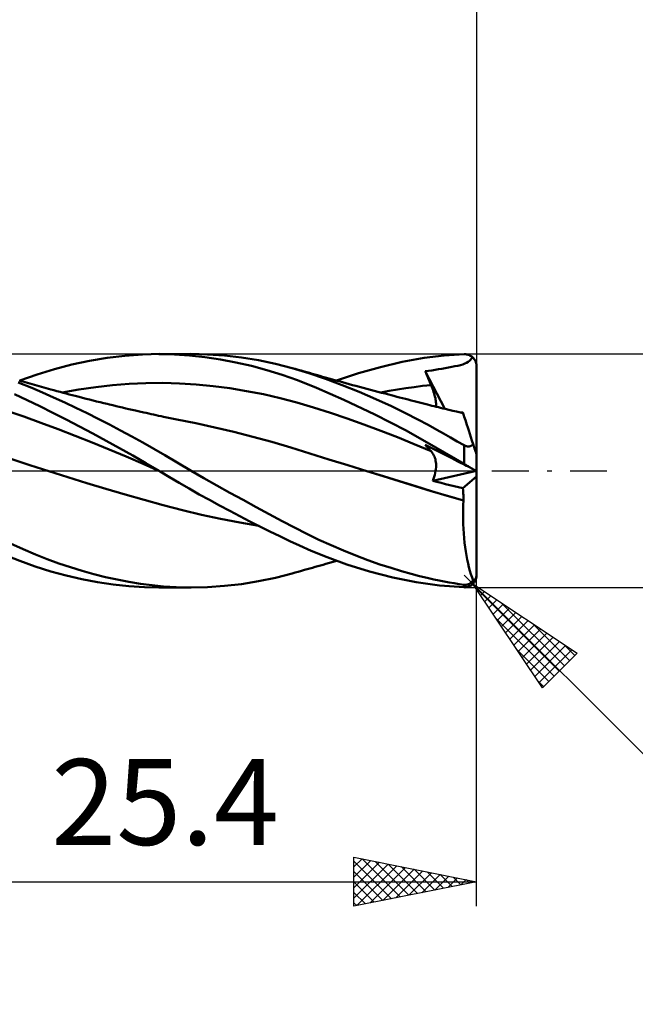
# Model space of a CAD drawing. Units: millimetres. Extents: x -46 to 68, y -22 to 42.
# Drawn here: x 16 to 41, y -22 to 18 of the extents above; entities that cross this region are included whole.
import ezdxf
from ezdxf.enums import TextEntityAlignment as Align

# ---------------------------------------------------------------- set-up
doc = ezdxf.new("R2010")
doc.units = ezdxf.units.MM
doc.header["$LTSCALE"] = 3.75
doc.linetypes.add('LONGDASH_DASH', pattern=[0.85, 0.4, -0.2, 0.05, -0.2])
for name, color, linetype in [('1', 4, 'CONTINUOUS'), ('2', 7, 'CONTINUOUS'), ('4', 2, 'LONGDASH_DASH'), ('CUT', 1, 'CONTINUOUS'), ('SK2', 7, 'CONTINUOUS'), ('SK4', 2, 'LONGDASH_DASH')]:
    doc.layers.add(name, color=color, linetype=linetype)
doc.styles.get("Standard").update_dxf_attribs({"font": 'Monospac821 BT'})

msp = doc.modelspace()

# ---------------------------------------------------------------- linework, layer by layer
at = {"layer": '1', "color": 4, "linetype": 'CONTINUOUS', "lineweight": 50}
for p, q in [((18.413, 4.335), (19.13, 4.487)), ((19.13, 4.487), (19.852, 4.607)), ((19.852, 4.607), (20.575, 4.694)), ((20.575, 4.694), (21.292, 4.746)), ((21.292, 4.746), (21.994, 4.763)), ((21.965, 4.762), (23.272, 4.762)), ((22.594, 4.748), (21.994, 4.763)), ((23.209, 4.706), (22.594, 4.748)), ((23.838, 4.636), (23.209, 4.706)), ((23.941, 4.747), (23.265, 4.763)), ((24.472, 4.541), (23.838, 4.636)), ((24.637, 4.699), (23.941, 4.747)), ((25.105, 4.42), (24.472, 4.541)), ((25.332, 4.619), (24.637, 4.699)), ((25.736, 4.275), (25.105, 4.42)), ((26.027, 4.508), (25.332, 4.619)), ((26.72, 4.364), (26.027, 4.508)), ((30.991, 4.232), (31.886, 4.441)), ((31.886, 4.441), (32.771, 4.6)), ((32.771, 4.6), (33.594, 4.703)), ((33.594, 4.703), (34.407, 4.754)), ((34.407, 4.754), (34.439, 4.755)), ((34.472, 4.752), (34.439, 4.755)), ((34.504, 4.748), (34.472, 4.752)), ((34.536, 4.742), (34.504, 4.748)), ((34.504, 4.402), (34.567, 4.439)), ((34.567, 4.733), (34.536, 4.742)), ((34.598, 4.722), (34.567, 4.733)), ((34.567, 4.439), (34.621, 4.479)), ((34.629, 4.709), (34.598, 4.722)), ((34.621, 4.479), (34.668, 4.525)), ((34.658, 4.694), (34.629, 4.709)), ((34.687, 4.677), (34.658, 4.694)), ((34.668, 4.525), (34.708, 4.577)), ((34.715, 4.658), (34.687, 4.677)), ((34.708, 4.577), (34.741, 4.636)), ((34.741, 4.636), (34.715, 4.658)), ((34.758, 4.622), (34.741, 4.636)), ((34.773, 4.607), (34.758, 4.622)), ((34.787, 4.591), (34.773, 4.607)), ((34.801, 4.574), (34.787, 4.591)), ((34.815, 4.557), (34.801, 4.574)), ((34.829, 4.538), (34.815, 4.557)), ((34.841, 4.518), (34.829, 4.538)), ((34.853, 4.498), (34.841, 4.518)), ((34.863, 4.478), (34.853, 4.498)), ((34.873, 4.457), (34.863, 4.478)), ((34.881, 4.437), (34.873, 4.457)), ((34.889, 4.416), (34.881, 4.437)), ((16.994, 3.931), (17.702, 4.15)), ((17.702, 4.15), (18.413, 4.335)), ((26.363, 4.105), (25.736, 4.275)), ((26.989, 3.91), (26.363, 4.105)), ((27.394, 4.19), (26.72, 4.364)), ((27.518, 4.156), (27.394, 4.191)), ((28.073, 3.983), (27.394, 4.19)), ((27.641, 4.12), (27.518, 4.156)), ((27.765, 4.085), (27.641, 4.12)), ((27.889, 4.049), (27.765, 4.085)), ((27.995, 4.018), (27.889, 4.049)), ((28.102, 3.988), (27.995, 4.018)), ((30.097, 3.977), (30.991, 4.232)), ((32.822, 4.061), (32.958, 4.078)), ((32.855, 3.981), (32.822, 4.061)), ((33.613, 2.526), (32.822, 4.061)), ((32.958, 4.078), (33.093, 4.095)), ((33.093, 4.095), (33.229, 4.115)), ((33.229, 4.115), (33.364, 4.138)), ((33.364, 4.138), (33.499, 4.162)), ((33.499, 4.162), (33.633, 4.186)), ((33.633, 4.186), (33.768, 4.211)), ((33.768, 4.211), (33.902, 4.236)), ((33.902, 4.236), (34.03, 4.261)), ((34.03, 4.261), (34.146, 4.286)), ((34.146, 4.286), (34.252, 4.312)), ((34.252, 4.312), (34.347, 4.34)), ((34.347, 4.34), (34.431, 4.37)), ((34.431, 4.37), (34.504, 4.402)), ((34.896, 4.394), (34.889, 4.416)), ((34.901, 4.371), (34.896, 4.394)), ((34.906, 4.347), (34.901, 4.371)), ((34.91, 4.324), (34.906, 4.347)), ((34.913, 4.3), (34.91, 4.324)), ((34.914, 4.277), (34.913, 4.3)), ((34.915, 4.254), (34.914, 4.277)), ((34.915, -4.255), (34.915, 4.254)), ((16.411, 3.641), (16.264, 3.683)), ((16.287, 3.677), (16.994, 3.931)), ((16.506, 3.614), (16.411, 3.641)), ((27.611, 3.689), (26.989, 3.91)), ((28.381, 3.382), (27.611, 3.689)), ((28.753, 3.75), (28.073, 3.983)), ((28.208, 3.958), (28.102, 3.988)), ((28.315, 3.927), (28.208, 3.958)), ((28.421, 3.897), (28.315, 3.927)), ((28.527, 3.867), (28.421, 3.897)), ((28.634, 3.837), (28.527, 3.867)), ((28.74, 3.807), (28.634, 3.837)), ((28.888, 3.765), (28.74, 3.807)), ((29.437, 3.494), (28.753, 3.75)), ((29.036, 3.724), (28.888, 3.765)), ((29.174, 3.686), (29.036, 3.724)), ((29.311, 3.648), (29.174, 3.686)), ((29.208, 3.676), (30.097, 3.977)), ((29.448, 3.611), (29.311, 3.648)), ((32.887, 3.9), (32.855, 3.981)), ((32.921, 3.819), (32.887, 3.9)), ((32.954, 3.738), (32.921, 3.819)), ((32.988, 3.657), (32.954, 3.738)), ((33.022, 3.576), (32.988, 3.657)), ((16.775, 3.383), (16.227, 3.605)), ((16.601, 3.587), (16.506, 3.614)), ((16.695, 3.559), (16.601, 3.587)), ((16.79, 3.532), (16.695, 3.559)), ((17.222, 3.19), (16.775, 3.383)), ((16.885, 3.505), (16.79, 3.532)), ((16.979, 3.478), (16.885, 3.505)), ((17.074, 3.451), (16.979, 3.478)), ((17.169, 3.424), (17.074, 3.451)), ((17.266, 3.397), (17.169, 3.424)), ((17.364, 3.369), (17.266, 3.397)), ((17.462, 3.342), (17.364, 3.369)), ((17.559, 3.315), (17.462, 3.342)), ((17.683, 3.281), (17.559, 3.315)), ((17.806, 3.248), (17.683, 3.281)), ((17.93, 3.214), (17.806, 3.248)), ((18.053, 3.181), (17.93, 3.214)), ((18.016, 3.192), (18.7, 3.315)), ((18.7, 3.315), (19.384, 3.415)), ((19.384, 3.415), (20.067, 3.492)), ((20.067, 3.492), (20.751, 3.546)), ((20.751, 3.546), (21.435, 3.577)), ((21.435, 3.577), (22.118, 3.584)), ((22.802, 3.564), (22.118, 3.584)), ((23.486, 3.52), (22.802, 3.564)), ((24.169, 3.453), (23.486, 3.52)), ((24.853, 3.363), (24.169, 3.453)), ((25.537, 3.252), (24.853, 3.363)), ((26.22, 3.118), (25.537, 3.252)), ((29.504, 2.895), (28.381, 3.382)), ((30.125, 3.218), (29.437, 3.494)), ((29.585, 3.573), (29.448, 3.611)), ((29.722, 3.536), (29.585, 3.573)), ((29.859, 3.498), (29.722, 3.536)), ((29.996, 3.461), (29.859, 3.498)), ((30.134, 3.424), (29.996, 3.461)), ((30.809, 2.923), (30.125, 3.218)), ((30.283, 3.384), (30.134, 3.424)), ((30.433, 3.344), (30.283, 3.384)), ((30.583, 3.304), (30.433, 3.344)), ((30.733, 3.264), (30.583, 3.304)), ((30.883, 3.225), (30.733, 3.264)), ((31.032, 3.185), (30.883, 3.225)), ((31.009, 3.192), (31.35, 3.255)), ((31.35, 3.255), (31.692, 3.314)), ((31.692, 3.314), (32.033, 3.367)), ((32.033, 3.367), (32.374, 3.415)), ((32.374, 3.415), (32.715, 3.458)), ((32.715, 3.458), (33.057, 3.495)), ((33.057, 3.495), (33.022, 3.576)), ((33.086, 3.423), (33.057, 3.495)), ((33.114, 3.353), (33.086, 3.423)), ((33.14, 3.284), (33.114, 3.353)), ((33.163, 3.217), (33.14, 3.284)), ((33.184, 3.151), (33.163, 3.217)), ((16.593, 2.884), (16.074, 3.123)), ((17.109, 2.633), (16.593, 2.884)), ((17.671, 2.991), (17.222, 3.19)), ((18.122, 2.784), (17.671, 2.991)), ((18.177, 3.148), (18.053, 3.181)), ((18.301, 3.116), (18.177, 3.148)), ((18.424, 3.083), (18.301, 3.116)), ((18.548, 3.051), (18.424, 3.083)), ((18.707, 3.01), (18.548, 3.051)), ((18.85, 2.973), (18.707, 3.01)), ((18.994, 2.937), (18.85, 2.973)), ((19.137, 2.901), (18.994, 2.937)), ((19.281, 2.865), (19.137, 2.901)), ((19.424, 2.829), (19.281, 2.865)), ((19.568, 2.794), (19.424, 2.829)), ((26.904, 2.961), (26.22, 3.118)), ((27.587, 2.779), (26.904, 2.961)), ((30.769, 2.296), (29.504, 2.895)), ((31.444, 2.631), (30.809, 2.923)), ((31.182, 3.146), (31.032, 3.185)), ((31.332, 3.107), (31.182, 3.146)), ((31.436, 3.08), (31.332, 3.107)), ((31.54, 3.053), (31.436, 3.08)), ((31.657, 3.022), (31.54, 3.053)), ((31.775, 2.992), (31.657, 3.022)), ((31.892, 2.961), (31.775, 2.992)), ((32.01, 2.931), (31.892, 2.961)), ((32.127, 2.901), (32.01, 2.931)), ((32.245, 2.871), (32.127, 2.901)), ((32.362, 2.841), (32.245, 2.871)), ((32.48, 2.811), (32.362, 2.841)), ((33.202, 3.087), (33.184, 3.151)), ((33.218, 3.026), (33.202, 3.087)), ((33.232, 2.966), (33.218, 3.026)), ((33.243, 2.909), (33.232, 2.966)), ((33.252, 2.853), (33.243, 2.909)), ((33.258, 2.8), (33.252, 2.853)), ((16.461, 2.212), (15.768, 2.446)), ((17.639, 2.368), (17.109, 2.633)), ((18.577, 2.57), (18.122, 2.784)), ((19.033, 2.349), (18.577, 2.57)), ((19.711, 2.759), (19.568, 2.794)), ((19.855, 2.724), (19.711, 2.759)), ((19.954, 2.7), (19.855, 2.724)), ((20.085, 2.669), (19.954, 2.7)), ((20.216, 2.638), (20.085, 2.669)), ((20.347, 2.607), (20.216, 2.638)), ((20.478, 2.576), (20.347, 2.607)), ((20.609, 2.546), (20.478, 2.576)), ((20.74, 2.516), (20.609, 2.546)), ((20.871, 2.486), (20.74, 2.516)), ((21.002, 2.456), (20.871, 2.486)), ((21.174, 2.417), (21.002, 2.456)), ((21.346, 2.379), (21.174, 2.417)), ((28.271, 2.575), (27.587, 2.779)), ((28.955, 2.357), (28.271, 2.575)), ((32.013, 2.354), (31.444, 2.631)), ((32.589, 2.783), (32.48, 2.811)), ((32.697, 2.755), (32.589, 2.783)), ((32.806, 2.728), (32.697, 2.755)), ((32.914, 2.7), (32.806, 2.728)), ((33.004, 2.678), (32.914, 2.7)), ((33.093, 2.655), (33.004, 2.678)), ((33.182, 2.633), (33.093, 2.655)), ((33.271, 2.61), (33.182, 2.633)), ((33.254, 2.615), (33.259, 2.656)), ((33.262, 2.749), (33.258, 2.8)), ((33.259, 2.656), (33.262, 2.701)), ((33.262, 2.701), (33.262, 2.749)), ((33.36, 2.588), (33.271, 2.61)), ((33.449, 2.566), (33.36, 2.588)), ((33.539, 2.544), (33.449, 2.566)), ((33.628, 2.522), (33.539, 2.544)), ((33.785, 2.485), (33.628, 2.522)), ((33.943, 2.448), (33.785, 2.485)), ((34.101, 2.411), (33.943, 2.448)), ((34.259, 2.376), (34.101, 2.411)), ((17.155, 1.959), (16.461, 2.212)), ((18.179, 2.093), (17.639, 2.368)), ((18.724, 1.811), (18.179, 2.093)), ((19.49, 2.121), (19.033, 2.349)), ((19.947, 1.887), (19.49, 2.121)), ((21.446, 2.356), (21.346, 2.379)), ((21.547, 2.334), (21.446, 2.356)), ((21.648, 2.312), (21.547, 2.334)), ((21.748, 2.29), (21.648, 2.312)), ((21.849, 2.269), (21.748, 2.29)), ((21.949, 2.247), (21.849, 2.269)), ((22.05, 2.226), (21.949, 2.247)), ((22.15, 2.204), (22.05, 2.226)), ((22.286, 2.176), (22.15, 2.204)), ((22.421, 2.148), (22.286, 2.176)), ((22.557, 2.121), (22.421, 2.148)), ((22.692, 2.094), (22.557, 2.121)), ((23.467, 1.937), (22.692, 2.094)), ((29.638, 2.128), (28.955, 2.357)), ((30.322, 1.887), (29.638, 2.128)), ((32.036, 1.64), (30.769, 2.296)), ((32.512, 2.097), (32.013, 2.354)), ((32.938, 1.869), (32.512, 2.097)), ((34.266, 2.38), (34.249, 2.381)), ((34.361, 2.353), (34.259, 2.376)), ((34.284, 2.378), (34.266, 2.38)), ((34.302, 2.377), (34.284, 2.378)), ((34.319, 2.376), (34.302, 2.377)), ((34.337, 2.375), (34.319, 2.376)), ((34.355, 2.373), (34.337, 2.375)), ((34.356, 2.37), (34.355, 2.373)), ((34.357, 2.366), (34.356, 2.37)), ((34.358, 2.363), (34.357, 2.366)), ((34.359, 2.36), (34.358, 2.363)), ((34.36, 2.357), (34.359, 2.36)), ((34.361, 2.353), (34.36, 2.357)), ((34.363, 2.347), (34.361, 2.353)), ((34.369, 2.329), (34.363, 2.347)), ((34.379, 2.299), (34.369, 2.329)), ((34.393, 2.256), (34.379, 2.299)), ((34.41, 2.201), (34.393, 2.256)), ((34.432, 2.135), (34.41, 2.201)), ((34.457, 2.057), (34.432, 2.135)), ((34.486, 1.969), (34.457, 2.057)), ((17.849, 1.697), (17.155, 1.959)), ((18.542, 1.428), (17.849, 1.697)), ((19.27, 1.521), (18.724, 1.811)), ((20.402, 1.648), (19.947, 1.887)), ((20.854, 1.403), (20.402, 1.648)), ((24.242, 1.767), (23.467, 1.937)), ((25.017, 1.584), (24.242, 1.767)), ((31.006, 1.634), (30.322, 1.887)), ((31.689, 1.368), (31.006, 1.634)), ((33.257, 0.95), (32.036, 1.64)), ((33.287, 1.676), (32.938, 1.869)), ((33.571, 1.515), (33.287, 1.676)), ((34.518, 1.869), (34.486, 1.969)), ((34.554, 1.759), (34.518, 1.869)), ((34.593, 1.64), (34.554, 1.759)), ((34.634, 1.512), (34.593, 1.64)), ((19.236, 1.152), (18.542, 1.428)), ((19.815, 1.227), (19.27, 1.521)), ((20.358, 0.927), (19.815, 1.227)), ((21.304, 1.152), (20.854, 1.403)), ((25.792, 1.387), (25.017, 1.584)), ((26.568, 1.175), (25.792, 1.387)), ((32.373, 1.09), (31.689, 1.368)), ((33.849, 1.357), (33.571, 1.515)), ((34.128, 1.2), (33.849, 1.357)), ((34.679, 1.375), (34.634, 1.512)), ((34.726, 1.231), (34.679, 1.375)), ((34.775, 1.079), (34.726, 1.231)), ((19.929, 0.87), (19.236, 1.152)), ((20.623, 0.58), (19.929, 0.87)), ((20.896, 0.624), (20.358, 0.927)), ((21.753, 0.895), (21.304, 1.152)), ((22.203, 0.63), (21.753, 0.895)), ((27.343, 0.949), (26.568, 1.175)), ((28.118, 0.708), (27.343, 0.949)), ((33.057, 0.797), (32.373, 1.09)), ((32.855, 1.018), (32.822, 1.057)), ((32.958, 0.988), (32.822, 1.057)), ((32.887, 0.98), (32.855, 1.018)), ((32.921, 0.943), (32.887, 0.98)), ((32.954, 0.905), (32.921, 0.943)), ((32.988, 0.869), (32.954, 0.905)), ((33.093, 0.919), (32.958, 0.988)), ((33.022, 0.833), (32.988, 0.869)), ((33.057, 0.797), (33.022, 0.833)), ((33.229, 0.85), (33.093, 0.919)), ((33.364, 0.782), (33.229, 0.85)), ((34.407, 0.276), (33.257, 0.95)), ((34.407, 1.041), (34.128, 1.2)), ((34.422, 1.034), (34.407, 1.041)), ((34.407, 0.276), (34.407, 1.041)), ((34.437, 1.026), (34.422, 1.034)), ((34.452, 1.019), (34.437, 1.026)), ((34.468, 1.013), (34.452, 1.019)), ((34.483, 1.008), (34.468, 1.013)), ((34.499, 1.003), (34.483, 1.008)), ((34.515, 0.999), (34.499, 1.003)), ((34.531, 0.996), (34.515, 0.999)), ((34.547, 0.994), (34.531, 0.996)), ((34.563, 0.992), (34.547, 0.994)), ((34.579, 0.992), (34.563, 0.992)), ((34.579, 0.992), (34.594, 0.993)), ((34.594, 0.993), (34.609, 0.994)), ((34.609, 0.994), (34.624, 0.996)), ((34.624, 0.996), (34.639, 0.999)), ((34.639, 0.999), (34.653, 1.003)), ((34.653, 1.003), (34.666, 1.008)), ((34.666, 1.008), (34.679, 1.013)), ((34.679, 1.013), (34.692, 1.018)), ((34.692, 1.018), (34.704, 1.025)), ((34.704, 1.025), (34.715, 1.031)), ((34.715, 1.031), (34.726, 1.038)), ((34.726, 1.038), (34.737, 1.046)), ((34.737, 1.046), (34.747, 1.054)), ((34.747, 1.054), (34.757, 1.062)), ((34.757, 1.062), (34.766, 1.07)), ((34.766, 1.07), (34.775, 1.079)), ((34.783, 1.055), (34.775, 1.079)), ((34.79, 1.032), (34.783, 1.055)), ((34.798, 1.009), (34.79, 1.032)), ((34.805, 0.986), (34.798, 1.009)), ((34.812, 0.964), (34.805, 0.986)), ((34.82, 0.942), (34.812, 0.964)), ((34.827, 0.919), (34.82, 0.942)), ((34.834, 0.896), (34.827, 0.919)), ((34.842, 0.873), (34.834, 0.896)), ((34.85, 0.85), (34.842, 0.873)), ((34.857, 0.827), (34.85, 0.85)), ((34.864, 0.806), (34.857, 0.827)), ((34.87, 0.786), (34.864, 0.806)), ((16.698, 0.234), (15.928, 0.482)), ((21.317, 0.281), (20.623, 0.58)), ((21.433, 0.314), (20.896, 0.624)), ((22.702, 0.335), (22.203, 0.63)), ((28.893, 0.466), (28.118, 0.708)), ((29.668, 0.225), (28.893, 0.466)), ((33.091, 0.76), (33.057, 0.797)), ((33.122, 0.719), (33.091, 0.76)), ((33.15, 0.674), (33.122, 0.719)), ((33.176, 0.627), (33.15, 0.674)), ((33.198, 0.576), (33.176, 0.627)), ((33.217, 0.523), (33.198, 0.576)), ((33.233, 0.467), (33.217, 0.523)), ((33.245, 0.408), (33.233, 0.467)), ((33.254, 0.346), (33.245, 0.408)), ((33.633, 0.645), (33.364, 0.782)), ((33.768, 0.576), (33.633, 0.645)), ((33.902, 0.508), (33.768, 0.576)), ((34.03, 0.443), (33.902, 0.508)), ((34.146, 0.383), (34.03, 0.443)), ((34.877, 0.765), (34.87, 0.786)), ((34.884, 0.745), (34.877, 0.765)), ((34.89, 0.725), (34.884, 0.745)), ((34.896, 0.708), (34.89, 0.725)), ((34.901, 0.692), (34.896, 0.708)), ((34.906, 0.677), (34.901, 0.692)), ((34.91, 0.665), (34.906, 0.677)), ((34.913, 0.656), (34.91, 0.665)), ((34.914, 0.65), (34.913, 0.656)), ((34.915, 0.648), (34.914, 0.65)), ((17.468, -0.015), (16.698, 0.234)), ((22.01, -0.027), (21.317, 0.281)), ((21.966, 0), (21.433, 0.314)), ((23.273, 0), (22.702, 0.335)), ((23.788, -0.297), (23.273, 0)), ((30.443, -0.015), (29.668, 0.225)), ((33.244, -0.007), (33.254, 0.069)), ((33.26, 0.281), (33.254, 0.346)), ((33.254, 0.069), (33.26, 0.142)), ((33.262, 0.213), (33.26, 0.281)), ((33.26, 0.142), (33.262, 0.213)), ((34.252, 0.33), (34.146, 0.383)), ((34.347, 0.281), (34.252, 0.33)), ((34.431, 0.239), (34.347, 0.281)), ((34.439, 0.257), (34.407, 0.276)), ((34.504, 0.201), (34.431, 0.239)), ((34.472, 0.238), (34.439, 0.257)), ((34.504, 0.22), (34.472, 0.238)), ((34.536, 0.201), (34.504, 0.22)), ((34.567, 0.169), (34.504, 0.201)), ((34.567, 0.182), (34.536, 0.201)), ((34.598, 0.164), (34.567, 0.182)), ((34.621, 0.142), (34.567, 0.169)), ((34.629, 0.146), (34.598, 0.164)), ((34.668, 0.118), (34.621, 0.142)), ((34.658, 0.129), (34.629, 0.146)), ((34.687, 0.112), (34.658, 0.129)), ((34.708, 0.098), (34.668, 0.118)), ((34.715, 0.096), (34.687, 0.112)), ((34.741, 0.08), (34.708, 0.098)), ((34.741, 0.08), (34.715, 0.096)), ((34.758, 0.072), (34.741, 0.08)), ((34.773, 0.065), (34.758, 0.072)), ((34.787, 0.057), (34.773, 0.065)), ((34.801, 0.05), (34.787, 0.057)), ((34.815, 0.043), (34.801, 0.05)), ((34.829, 0.036), (34.815, 0.043)), ((34.841, 0.03), (34.829, 0.036)), ((34.853, 0.024), (34.841, 0.03)), ((34.863, 0.019), (34.853, 0.024)), ((34.873, 0.014), (34.863, 0.019)), ((34.881, 0.01), (34.873, 0.014)), ((34.889, 0.006), (34.881, 0.01)), ((34.896, 0.002), (34.889, 0.006)), ((34.901, -0.001), (34.896, 0.002)), ((18.247, -0.261), (17.468, -0.015)), ((19.026, -0.501), (18.247, -0.261)), ((21.973, -0.004), (21.966, 0)), ((21.981, -0.009), (21.973, -0.004)), ((21.988, -0.013), (21.981, -0.009)), ((21.995, -0.018), (21.988, -0.013)), ((22.003, -0.022), (21.995, -0.018)), ((22.01, -0.026), (22.003, -0.022)), ((22.399, -0.259), (22.01, -0.026)), ((22.794, -0.493), (22.399, -0.259)), ((24.322, -0.599), (23.788, -0.297)), ((30.444, -0.015), (30.443, -0.015)), ((30.443, -0.015), (30.443, -0.015)), ((30.443, -0.015), (30.443, -0.015)), ((31.099, -0.218), (30.443, -0.015)), ((31.112, -0.221), (30.443, -0.015)), ((30.443, -0.015), (30.443, -0.015)), ((30.443, -0.015), (30.443, -0.015)), ((30.443, -0.015), (30.443, -0.015)), ((31.754, -0.42), (31.099, -0.218)), ((31.776, -0.426), (31.112, -0.221)), ((33.124, -0.406), (34.905, -0.002)), ((33.124, -0.406), (33.157, -0.326)), ((33.157, -0.326), (33.185, -0.245)), ((33.185, -0.245), (33.209, -0.164)), ((33.209, -0.164), (33.229, -0.085)), ((33.229, -0.085), (33.244, -0.007)), ((34.355, -0.715), (34.915, -0.237)), ((34.906, -0.003), (34.901, -0.001)), ((34.91, -0.005), (34.906, -0.003)), ((34.913, -0.006), (34.91, -0.005)), ((34.914, -0.007), (34.913, -0.006)), ((34.915, -0.007), (34.914, -0.007)), ((19.805, -0.735), (19.026, -0.501)), ((20.584, -0.964), (19.805, -0.735)), ((23.201, -0.729), (22.794, -0.493)), ((23.61, -0.962), (23.201, -0.729)), ((24.857, -0.897), (24.322, -0.599)), ((32.41, -0.623), (31.754, -0.42)), ((32.432, -0.628), (31.776, -0.426)), ((33.065, -0.826), (32.41, -0.623)), ((33.081, -0.829), (32.432, -0.628)), ((33.298, -0.451), (33.124, -0.406)), ((33.473, -0.495), (33.298, -0.451)), ((33.649, -0.54), (33.473, -0.495)), ((33.824, -0.584), (33.649, -0.54)), ((34.001, -0.628), (33.824, -0.584)), ((34.178, -0.672), (34.001, -0.628)), ((34.355, -0.715), (34.178, -0.672)), ((34.361, -0.785), (34.355, -0.715)), ((34.367, -0.855), (34.361, -0.785)), ((21.363, -1.188), (20.584, -0.964)), ((22.142, -1.406), (21.363, -1.188)), ((24.022, -1.191), (23.61, -0.962)), ((24.435, -1.416), (24.022, -1.191)), ((25.391, -1.191), (24.857, -0.897)), ((25.925, -1.482), (25.391, -1.191)), ((33.721, -1.027), (33.065, -0.826)), ((33.717, -1.024), (33.081, -0.829)), ((34.377, -1.216), (33.717, -1.024)), ((34.376, -1.217), (33.721, -1.027)), ((34.372, -0.926), (34.367, -0.855)), ((34.375, -0.998), (34.372, -0.926)), ((34.377, -1.071), (34.375, -0.998)), ((34.378, -1.143), (34.377, -1.071)), ((34.377, -1.216), (34.378, -1.143)), ((22.92, -1.612), (22.142, -1.406)), ((24.847, -1.637), (24.435, -1.416)), ((26.458, -1.768), (25.925, -1.482)), ((34.361, -1.796), (34.363, -1.602)), ((34.363, -1.602), (34.368, -1.409)), ((34.368, -1.409), (34.376, -1.217)), ((34.376, -1.217), (34.377, -1.217)), ((34.377, -1.216), (34.377, -1.216)), ((34.377, -1.216), (34.377, -1.216)), ((34.377, -1.216), (34.377, -1.216)), ((34.377, -1.217), (34.377, -1.216)), ((34.377, -1.216), (34.377, -1.216)), ((23.699, -1.799), (22.92, -1.612)), ((24.478, -1.967), (23.699, -1.799)), ((25.257, -2.117), (24.478, -1.967)), ((25.259, -1.854), (24.847, -1.637)), ((25.669, -2.065), (25.259, -1.854)), ((26.988, -2.05), (26.458, -1.768)), ((34.363, -1.989), (34.361, -1.796)), ((34.368, -2.182), (34.363, -1.989)), ((26.036, -2.25), (25.257, -2.117)), ((26.077, -2.271), (25.669, -2.065)), ((26.485, -2.474), (26.077, -2.271)), ((27.496, -2.317), (26.988, -2.05)), ((27.99, -2.57), (27.496, -2.317)), ((34.377, -2.373), (34.368, -2.182)), ((34.389, -2.564), (34.377, -2.373)), ((26.891, -2.672), (26.485, -2.474)), ((27.297, -2.865), (26.891, -2.672)), ((28.485, -2.812), (27.99, -2.57)), ((34.404, -2.751), (34.389, -2.564)), ((34.423, -2.935), (34.404, -2.751)), ((16.427, -3.201), (15.672, -2.859)), ((16.937, -3.421), (16.427, -3.201)), ((27.7, -3.054), (27.297, -2.865)), ((28.176, -3.266), (27.7, -3.054)), ((28.982, -3.04), (28.485, -2.812)), ((29.482, -3.255), (28.982, -3.04)), ((34.446, -3.115), (34.423, -2.935)), ((34.471, -3.29), (34.446, -3.115)), ((16.294, -3.68), (15.632, -3.421)), ((17.407, -3.608), (16.937, -3.421)), ((17.878, -3.78), (17.407, -3.608)), ((28.819, -3.53), (28.176, -3.266)), ((29.619, -3.821), (28.819, -3.53)), ((29.984, -3.456), (29.482, -3.255)), ((30.485, -3.645), (29.984, -3.456)), ((34.5, -3.46), (34.471, -3.29)), ((34.531, -3.626), (34.5, -3.46)), ((16.922, -3.906), (16.294, -3.68)), ((17.55, -4.106), (16.922, -3.906)), ((18.353, -3.939), (17.878, -3.78)), ((18.83, -4.085), (18.353, -3.939)), ((27.896, -4.047), (28.004, -4.016)), ((28.004, -4.016), (28.112, -3.985)), ((28.112, -3.985), (28.221, -3.954)), ((28.221, -3.954), (28.329, -3.923)), ((28.329, -3.923), (28.437, -3.892)), ((28.437, -3.892), (28.545, -3.862)), ((28.545, -3.862), (28.654, -3.831)), ((28.654, -3.831), (28.765, -3.8)), ((28.765, -3.8), (28.921, -3.756)), ((28.921, -3.756), (29.069, -3.715)), ((29.069, -3.715), (29.208, -3.677)), ((30.55, -4.112), (29.619, -3.821)), ((30.975, -3.817), (30.485, -3.645)), ((31.432, -3.966), (30.975, -3.817)), ((31.855, -4.095), (31.432, -3.966)), ((34.566, -3.785), (34.531, -3.626)), ((34.603, -3.937), (34.566, -3.785)), ((34.643, -4.083), (34.603, -3.937)), ((18.18, -4.278), (17.55, -4.106)), ((18.814, -4.424), (18.18, -4.278)), ((19.309, -4.218), (18.83, -4.085)), ((19.788, -4.336), (19.309, -4.218)), ((20.265, -4.441), (19.788, -4.336)), ((26.027, -4.508), (26.72, -4.364)), ((26.72, -4.364), (27.394, -4.19)), ((27.394, -4.191), (27.52, -4.155)), ((27.52, -4.155), (27.645, -4.119)), ((27.645, -4.119), (27.771, -4.083)), ((27.771, -4.083), (27.896, -4.047)), ((31.505, -4.357), (30.55, -4.112)), ((32.455, -4.549), (31.505, -4.357)), ((32.241, -4.204), (31.855, -4.095)), ((32.589, -4.296), (32.241, -4.204)), ((32.898, -4.371), (32.589, -4.296)), ((33.166, -4.432), (32.898, -4.371)), ((34.685, -4.221), (34.643, -4.083)), ((34.729, -4.353), (34.685, -4.221)), ((34.775, -4.476), (34.729, -4.353)), ((34.85, -4.423), (34.857, -4.414)), ((34.857, -4.414), (34.864, -4.404)), ((34.864, -4.404), (34.87, -4.393)), ((34.87, -4.393), (34.877, -4.381)), ((34.877, -4.381), (34.884, -4.367)), ((34.884, -4.367), (34.89, -4.352)), ((34.887, -4.422), (34.894, -4.399)), ((34.89, -4.352), (34.896, -4.336)), ((34.894, -4.399), (34.901, -4.375)), ((34.896, -4.336), (34.901, -4.318)), ((34.901, -4.318), (34.906, -4.298)), ((34.906, -4.298), (34.91, -4.276)), ((34.91, -4.276), (34.913, -4.254)), ((34.913, -4.254), (34.914, -4.229)), ((34.914, -4.229), (34.915, -4.205)), ((19.454, -4.545), (18.814, -4.424)), ((20.096, -4.64), (19.454, -4.545)), ((20.736, -4.709), (20.096, -4.64)), ((20.74, -4.531), (20.265, -4.441)), ((21.372, -4.75), (20.736, -4.709)), ((21.212, -4.608), (20.74, -4.531)), ((21.683, -4.67), (21.212, -4.608)), ((21.994, -4.763), (21.372, -4.75)), ((22.153, -4.717), (21.683, -4.67)), ((23.272, -4.762), (21.965, -4.762)), ((22.67, -4.749), (22.153, -4.717)), ((23.265, -4.763), (22.67, -4.749)), ((23.265, -4.763), (23.941, -4.747)), ((23.941, -4.747), (24.637, -4.699)), ((24.637, -4.699), (25.332, -4.619)), ((25.332, -4.619), (26.027, -4.508)), ((33.396, -4.683), (32.455, -4.549)), ((33.392, -4.48), (33.166, -4.432)), ((33.594, -4.52), (33.392, -4.48)), ((34.407, -4.754), (33.396, -4.683)), ((33.797, -4.556), (33.594, -4.52)), ((34, -4.59), (33.797, -4.556)), ((34.203, -4.62), (34, -4.59)), ((34.407, -4.647), (34.203, -4.62)), ((34.422, -4.649), (34.407, -4.647)), ((34.407, -4.754), (34.407, -4.647)), ((34.439, -4.755), (34.407, -4.754)), ((34.437, -4.65), (34.422, -4.649)), ((34.452, -4.65), (34.437, -4.65)), ((34.439, -4.755), (34.472, -4.752)), ((34.452, -4.65), (34.468, -4.65)), ((34.468, -4.65), (34.483, -4.649)), ((34.472, -4.752), (34.504, -4.748)), ((34.483, -4.649), (34.499, -4.647)), ((34.499, -4.647), (34.515, -4.645)), ((34.504, -4.748), (34.536, -4.742)), ((34.515, -4.645), (34.531, -4.641)), ((34.531, -4.641), (34.547, -4.637)), ((34.536, -4.742), (34.567, -4.733)), ((34.547, -4.637), (34.563, -4.633)), ((34.563, -4.633), (34.579, -4.627)), ((34.567, -4.733), (34.598, -4.722)), ((34.579, -4.627), (34.594, -4.621)), ((34.594, -4.621), (34.609, -4.615)), ((34.598, -4.722), (34.629, -4.709)), ((34.609, -4.615), (34.624, -4.607)), ((34.624, -4.607), (34.639, -4.599)), ((34.629, -4.709), (34.658, -4.694)), ((34.639, -4.599), (34.653, -4.591)), ((34.653, -4.591), (34.666, -4.582)), ((34.658, -4.694), (34.687, -4.677)), ((34.666, -4.582), (34.679, -4.573)), ((34.679, -4.573), (34.692, -4.563)), ((34.687, -4.677), (34.715, -4.658)), ((34.692, -4.563), (34.704, -4.553)), ((34.704, -4.553), (34.715, -4.543)), ((34.715, -4.543), (34.726, -4.532)), ((34.715, -4.658), (34.741, -4.636)), ((34.726, -4.532), (34.737, -4.521)), ((34.737, -4.521), (34.747, -4.51)), ((34.741, -4.636), (34.759, -4.621)), ((34.747, -4.51), (34.757, -4.499)), ((34.757, -4.499), (34.766, -4.488)), ((34.759, -4.621), (34.774, -4.605)), ((34.766, -4.488), (34.775, -4.476)), ((34.774, -4.605), (34.79, -4.588)), ((34.775, -4.476), (34.783, -4.473)), ((34.783, -4.473), (34.79, -4.47)), ((34.79, -4.47), (34.798, -4.466)), ((34.79, -4.588), (34.805, -4.57)), ((34.798, -4.466), (34.805, -4.462)), ((34.805, -4.462), (34.812, -4.458)), ((34.805, -4.57), (34.82, -4.551)), ((34.812, -4.458), (34.82, -4.452)), ((34.82, -4.452), (34.827, -4.446)), ((34.82, -4.551), (34.834, -4.53)), ((34.827, -4.446), (34.834, -4.439)), ((34.834, -4.439), (34.842, -4.431)), ((34.834, -4.53), (34.846, -4.509)), ((34.842, -4.431), (34.85, -4.423)), ((34.846, -4.509), (34.858, -4.488)), ((34.858, -4.488), (34.869, -4.466)), ((34.869, -4.466), (34.878, -4.444)), ((34.878, -4.444), (34.887, -4.422))]:
    msp.add_line(p, q, dxfattribs=at)
msp.add_arc((34.407, -4.255), 0.508, 346.3784, 0, dxfattribs=at)
at = {"layer": '2', "color": 7, "linetype": 'CONTINUOUS', "lineweight": 25}
for p, q in [((34.915, 27.762), (34.915, 4.254)), ((47.915, 4.762), (34.407, 4.762)), ((34.766, -4.614), (34.407, -4.255)), ((34.915, -17.762), (34.915, -4.255)), ((34.407, -4.763), (47.915, -4.763)), ((34.766, -4.614), (51.915, -21.762)), ((34.766, -4.614), (39.009, -7.442)), ((37.595, -8.856), (34.766, -4.614)), ((34.846, -4.733), (38.282, -8.169)), ((34.909, -4.828), (34.981, -4.757)), ((35.079, -5.083), (35.235, -4.926)), ((35.249, -5.337), (35.49, -5.096)), ((35.418, -5.592), (35.744, -5.266)), ((35.588, -5.847), (35.999, -5.436)), ((35.758, -6.101), (36.254, -5.605)), ((35.92, -5.383), (38.494, -7.957)), ((35.694, -6.006), (38.07, -8.381)), ((35.927, -6.356), (36.508, -5.775)), ((36.097, -6.61), (36.763, -5.945)), ((36.267, -6.865), (37.017, -6.114)), ((36.437, -7.119), (37.272, -6.284)), ((37.193, -6.231), (38.706, -7.745)), ((36.606, -7.374), (37.526, -6.454)), ((36.776, -7.628), (37.781, -6.624)), ((36.946, -7.883), (38.035, -6.793)), ((37.115, -8.138), (38.29, -6.963)), ((37.285, -8.392), (38.545, -7.133)), ((38.465, -7.08), (38.918, -7.533)), ((36.543, -7.279), (37.858, -8.593)), ((37.455, -8.647), (38.799, -7.302)), ((39.009, -7.442), (37.595, -8.856)), ((37.391, -8.551), (37.645, -8.806)), ((29.915, -17.762), (29.915, -15.762)), ((29.915, -15.762), (34.915, -16.762)), ((29.915, -16.158), (30.244, -15.828)), ((29.915, -16.582), (30.598, -15.899)), ((29.915, -15.924), (31.447, -17.456)), ((29.915, -17.006), (30.951, -15.97)), ((29.915, -17.43), (31.305, -16.04)), ((30.243, -15.828), (31.8, -17.385)), ((30.773, -15.934), (32.154, -17.315)), ((31.304, -16.04), (32.508, -17.244)), ((29.915, -16.349), (31.093, -17.527)), ((30.03, -17.739), (31.658, -16.111)), ((30.561, -17.633), (32.012, -16.182)), ((31.091, -17.527), (32.366, -16.253)), ((31.621, -17.421), (32.719, -16.323)), ((31.834, -16.146), (32.861, -17.173)), ((32.152, -17.315), (33.073, -16.394)), ((32.364, -16.252), (33.215, -17.103)), ((32.682, -17.209), (33.426, -16.465)), ((32.895, -16.358), (33.568, -17.032)), ((33.425, -16.465), (33.922, -16.961)), ((9.515, -16.762), (34.915, -16.762)), ((34.915, -16.762), (29.915, -17.762)), ((29.915, -16.773), (30.74, -17.598)), ((33.212, -17.103), (33.78, -16.535)), ((33.742, -16.997), (34.133, -16.606)), ((33.955, -16.571), (34.275, -16.89)), ((34.273, -16.891), (34.487, -16.677)), ((34.486, -16.677), (34.629, -16.82)), ((34.803, -16.785), (34.84, -16.748)), ((29.915, -17.197), (30.386, -17.668)), ((29.915, -17.621), (30.033, -17.739))]:
    msp.add_line(p, q, dxfattribs=at)
at = {"layer": '4', "color": 2, "linetype": 'LONGDASH_DASH', "lineweight": 25}
msp.add_line((-0.01, 0), (34.915, 0), dxfattribs=at)
at = {"layer": 'CUT', "color": 1, "linetype": 'CONTINUOUS', "lineweight": 25}
for p, q in [((34.407, 4.762), (9.515, 4.762)), ((34.915, 0), (34.915, 4.254)), ((9.515, 0), (34.915, 0))]:
    msp.add_line(p, q, dxfattribs=at)
msp.add_arc((34.407, 4.254), 0.508, 0, 90, dxfattribs=at)
at = {"layer": 'SK2', "color": 7, "linetype": 'CONTINUOUS', "lineweight": 25}
msp.add_line((34.915, 37.763), (34.915, 4.254), dxfattribs=at)
at = {"layer": 'SK4', "color": 2, "linetype": 'LONGDASH_DASH', "lineweight": 25}
msp.add_line((-34.585, 0), (40.915, 0), dxfattribs=at)

# ---------------------------------------------------------------- texts
at = {"layer": '2', "color": 7, "linetype": 'CONTINUOUS', "lineweight": 25}
msp.add_text('25.4', height=3.5, dxfattribs=at).set_placement((22.215, -15.262), align=Align.CENTER)

doc.saveas('drawing.dxf')
